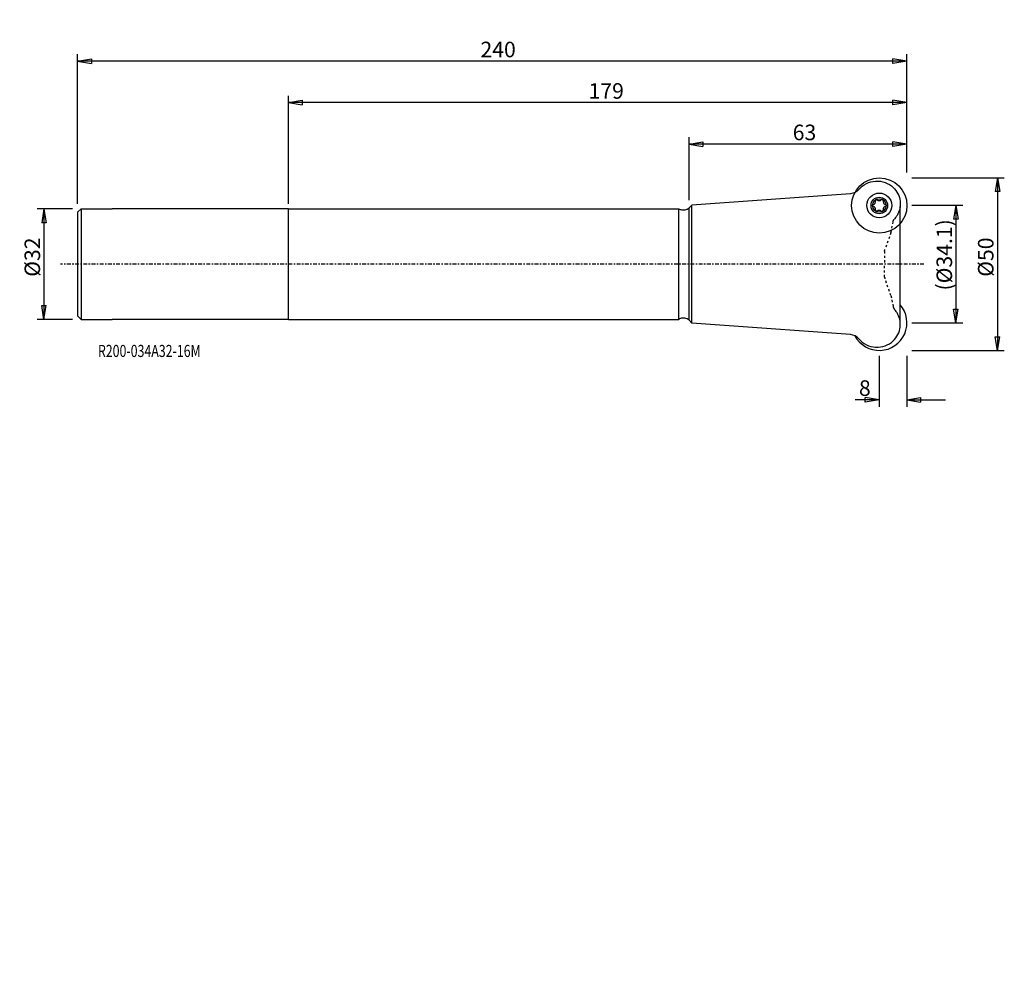
# Model space of a CAD drawing. Units: millimetres. Extents: x -78 to 207, y -205 to 71.
import ezdxf

# ---------------------------------------------------------------- set-up
doc = ezdxf.new("R2010")
doc.units = ezdxf.units.MM
doc.linetypes.add('CENTER', pattern=[47.5, 22, -8.5, 8.5, -8.5])
doc.linetypes.add('DASHED', pattern=[25.72, 12.86, -12.86])
doc.layers.get('0').update_dxf_attribs({"linetype": 'CONTINUOUS'})
for name, color, linetype in [('1', 4, 'CONTINUOUS'), ('2', 7, 'CONTINUOUS'), ('SK1', 4, 'CONTINUOUS'), ('SK2', 7, 'CONTINUOUS'), ('SK3', 1, 'DASHED'), ('SK4', 2, 'CENTER'), ('SK6', 5, 'CONTINUOUS')]:
    doc.layers.add(name, color=color, linetype=linetype)
doc.styles.add('DEFAULT', font='simplex.shx')
doc.dimstyles.get("Standard").update_dxf_attribs({"dimtxt": 0.18, "dimasz": 0.18, "dimexe": 0.18, "dimexo": 0.0625, "dimgap": 0.09, "dimtad": 1, "dimzin": 0, "dimdsep": 52, "dimtxsty": 'Standard', "dimcen": 0.09, "dimadec": 0, "dimazin": 0, "dimtfac": 1, "dimtdec": 4, "dimtofl": 0, "dimtmove": 0, "dimatfit": 3, "dimfxl": 1, "dimtolj": 1, "dimtzin": 0, "dimarcsym": 0})

# ---------------------------------------------------------------- blocks, each defined once
blk = doc.blocks.new('DimnDraft3D1')
at = {"layer": '2'}
for p, q in [((180.499997, 17.03045), (195.25, 17.03045)), ((193.25, 17.03045), (192.583333, 13.030448)), ((193.25, 17.03045), (193.25, -17.03045)), ((193.25, 17.03045), (193.916667, 13.030452)), ((193.916667, 13.030452), (192.583333, 13.030448)), ((192.583333, -13.030452), (193.916667, -13.030448)), ((193.25, -17.03045), (192.583333, -13.030452)), ((193.25, -17.03045), (193.916667, -13.030448)), ((180.499997, -17.03045), (195.25, -17.03045))]:
    blk.add_line(p, q, dxfattribs=at)
at = {"layer": '2', "insert": (192.125, -7.632237), "char_height": 4.5, "attachment_point": 7, "rotation": 90, "line_spacing_factor": 1.084337, "style": 'DEFAULT'}
blk.add_mtext('\\W01.000;\\fsimplex.shx,bigfont.shx;(%%c34.1)\\P', dxfattribs=at)
blk = doc.blocks.new('_CLOSED')
at = {"lineweight": -2}
for p, q in [((-1, 0.166667), (0, 0)), ((-1, 0.166667), (-1, -0.166667)), ((0, 0), (-1, -0.166667)), ((0, 0), (-1, 0))]:
    blk.add_line(p, q, dxfattribs=at)
blk = doc.blocks.new('DimnDraft3D2')
at = {"layer": '2'}
for p, q in [((180.499997, 25), (207.25, 25)), ((205.25, 25), (204.583333, 20.999998)), ((205.25, 25), (205.25, -25)), ((205.25, 25), (205.916667, 21.000002)), ((205.916667, 21.000002), (204.583333, 20.999998)), ((204.583333, -21.000002), (205.916667, -20.999998)), ((205.25, -25), (204.583333, -21.000002)), ((205.25, -25), (205.916667, -20.999998)), ((180.499997, -25), (207.25, -25))]:
    blk.add_line(p, q, dxfattribs=at)
at = {"layer": '2', "insert": (204.125, -3.659211), "char_height": 4.5, "attachment_point": 7, "rotation": 90, "line_spacing_factor": 1.084337, "style": 'DEFAULT'}
blk.add_mtext('\\W01.000;\\fsimplex.shx,bigfont.shx;%%c50\\P', dxfattribs=at)
blk = doc.blocks.new('DimnDraft3D3')
at = {"layer": '2'}
for p, q in [((116, 18.499997), (116, 36.75)), ((116, 34.75), (119.999998, 35.416667)), ((179, 34.75), (116, 34.75)), ((116, 34.75), (120.000002, 34.083333)), ((119.999998, 35.416667), (120.000002, 34.083333)), ((179, 34.75), (174.999998, 35.416667)), ((175.000002, 34.083333), (174.999998, 35.416667)), ((179, 34.75), (175.000002, 34.083333)), ((179, 26.499997), (179, 36.75))]:
    blk.add_line(p, q, dxfattribs=at)
at = {"layer": '2', "insert": (145.996053, 35.875), "char_height": 4.5, "attachment_point": 7, "line_spacing_factor": 1.084337, "style": 'DEFAULT'}
blk.add_mtext('\\W01.000;\\fsimplex.shx,bigfont.shx;63\\P', dxfattribs=at)
blk = doc.blocks.new('DimnDraft3D4')
at = {"layer": '2'}
for p, q in [((0, 17.499997), (0, 48.75)), ((179, 26.499997), (179, 48.75)), ((0, 46.75), (3.999998, 47.416667)), ((179, 46.75), (0, 46.75)), ((0, 46.75), (4.000002, 46.083333)), ((3.999998, 47.416667), (4.000002, 46.083333)), ((179, 46.75), (174.999998, 47.416667)), ((175.000002, 46.083333), (174.999998, 47.416667)), ((179, 46.75), (175.000002, 46.083333))]:
    blk.add_line(p, q, dxfattribs=at)
at = {"layer": '2', "insert": (86.906579, 47.875), "char_height": 4.5, "attachment_point": 7, "line_spacing_factor": 1.084337, "style": 'DEFAULT'}
blk.add_mtext('\\W01.000;\\fsimplex.shx,bigfont.shx;179\\P', dxfattribs=at)
blk = doc.blocks.new('DimnDraft3D5')
at = {"layer": 'SK2'}
for p, q in [((-61, 17.499997), (-61, 60.75)), ((179, 26.499997), (179, 60.75)), ((-61, 58.75), (-57.000002, 59.416667)), ((179, 58.75), (-61, 58.75)), ((-61, 58.75), (-56.999998, 58.083333)), ((-57.000002, 59.416667), (-56.999998, 58.083333)), ((179, 58.75), (174.999998, 59.416667)), ((175.000002, 58.083333), (174.999998, 59.416667)), ((179, 58.75), (175.000002, 58.083333))]:
    blk.add_line(p, q, dxfattribs=at)
at = {"layer": 'SK2', "insert": (55.607237, 59.875), "char_height": 4.5, "attachment_point": 7, "line_spacing_factor": 1.084337, "style": 'DEFAULT'}
blk.add_mtext('\\W01.000;\\fsimplex.shx,bigfont.shx;240\\P', dxfattribs=at)
blk = doc.blocks.new('DimnDraft3D6')
at = {"layer": 'SK2'}
for p, q in [((-62.499997, 16), (-72.75, 16)), ((-70.75, 16), (-71.416667, 11.999998)), ((-70.75, 16), (-70.75, -16)), ((-70.75, 16), (-70.083333, 12.000002)), ((-70.083333, 12.000002), (-71.416667, 11.999998)), ((-71.416667, -12.000002), (-70.083333, -11.999998)), ((-70.75, -16), (-71.416667, -12.000002)), ((-70.75, -16), (-70.083333, -11.999998)), ((-62.499997, -16), (-72.75, -16))]:
    blk.add_line(p, q, dxfattribs=at)
at = {"layer": 'SK2', "insert": (-71.875, -3.659211), "char_height": 4.5, "attachment_point": 7, "rotation": 90, "line_spacing_factor": 1.084337, "style": 'DEFAULT'}
blk.add_mtext('\\W01.000;\\fsimplex.shx,bigfont.shx;%%c32\\P', dxfattribs=at)
blk = doc.blocks.new('DimnDraft3D7')
at = {"layer": '2'}
for p, q in [((171, -26.499997), (171, -41.25)), ((179, -26.499997), (179, -41.25)), ((171, -39.25), (164.046053, -39.25)), ((171, -39.25), (166.999998, -38.583333)), ((167.000002, -39.916667), (166.999998, -38.583333)), ((171, -39.25), (167.000002, -39.916667)), ((179, -39.25), (182.999998, -38.583333)), ((179, -39.25), (190.25, -39.25)), ((179, -39.25), (183.000002, -39.916667)), ((182.999998, -38.583333), (183.000002, -39.916667))]:
    blk.add_line(p, q, dxfattribs=at)
at = {"layer": '2', "insert": (165.171053, -38.125), "char_height": 4.5, "attachment_point": 7, "line_spacing_factor": 1.084337, "style": 'DEFAULT'}
blk.add_mtext('\\W01.000;\\fsimplex.shx,bigfont.shx;8\\P', dxfattribs=at)

msp = doc.modelspace()

# ---------------------------------------------------------------- linework, layer by layer
at = {"layer": '1'}
for p, q in [((162.724946, 20.392106), (116.8, 17.058078)), ((177.094395, 18.206069), (177.094395, 16.706069)), ((0, 16), (113, 16)), ((0, -16), (0, 16)), ((113, -16), (113, 16)), ((114.744576, 15.65), (113.998749, 15.65)), ((116.8, 17.058078), (116, 16.258078)), ((116, -16.258078), (116, 16.258078)), ((116.8, -17.058078), (116.8, 17.058078)), ((177.094395, -16.706069), (177.094395, 16.706069)), ((0, -16), (113, -16)), ((114.744576, -15.65), (113.998749, -15.65)), ((116.8, -17.058078), (116, -16.258078)), ((162.724946, -20.392106), (116.8, -17.058078)), ((177.094395, -18.206069), (177.094395, -16.706069))]:
    msp.add_line(p, q, dxfattribs=at)
for radius in [8, 8, 3.6, 3.6, 2.4, 1.9685]:
    msp.add_circle((171.0596, 16.9804), radius, dxfattribs=at)
at = {"layer": '1', "extrusion": (0, 0, -1)}
for centre, radius, start, end in [((-170.393823, 17.136181), 6.905831, 40.418164, 133.024343), ((-162.471522, 23.88292), 3.5, 220.418164, 265.847764), ((-170.619428, 17.456069), 6.518259, 133.493129, 173.392834), ((-113.998749, 17.25), 1.6, 270, 308.624833), ((-114.744576, 17.25), 1.6, 218.312581, 270)]:
    msp.add_arc(centre, radius, start, end, dxfattribs=at)
at = {"layer": '1'}
for centre, radius, start, end in [((169.4211, 16.9804), 0.33, 104.871264, 180), ((169.124415, 18.09768), 0.826, 284.871264, 15.128736), ((170.24035, 18.399383), 0.33, 120, 195.128736), ((170.24035, 18.399383), 0.33, 44.871264, 120), ((171.0596, 19.214959), 0.826, 224.871264, 315.128736), ((171.87885, 18.399383), 0.33, 60, 135.128736), ((171.87885, 18.399383), 0.33, 344.871264, 60), ((172.994785, 18.09768), 0.826, 164.871264, 255.128736), ((172.6981, 16.9804), 0.33, 360, 75.128736), ((169.4211, 16.9804), 0.33, 180, 255.128736), ((169.124415, 15.86312), 0.826, 344.871264, 75.128736), ((170.24035, 15.561417), 0.33, 164.871264, 240), ((170.24035, 15.561417), 0.33, 240, 315.128736), ((171.0596, 14.745841), 0.826, 44.871264, 135.128736), ((171.87885, 15.561417), 0.33, 224.871264, 300), ((171.87885, 15.561417), 0.33, 300, 15.128736), ((172.994785, 15.86312), 0.826, 104.871264, 195.128736), ((172.6981, 16.9804), 0.33, 284.871264, 360), ((171.0596, -16.9804), 8, 207.9586, 41.031447), ((113.998749, -17.25), 1.6, 90, 128.624833), ((114.744576, -17.25), 1.6, 38.312581, 90), ((170.619428, -17.456069), 6.518259, 313.493129, 353.392834), ((162.471522, -23.88292), 3.5, 40.418164, 85.847764), ((170.393823, -17.136181), 6.905831, 220.418164, 313.024343)]:
    msp.add_arc(centre, radius, start, end, dxfattribs=at)
at = {"layer": 'SK1'}
for p, q in [((-61, 15), (-60, 16)), ((-61, 15), (-61, -15)), ((-60, 16), (-60, -16)), ((-60, 16), (-51, 16)), ((0, 16), (-51, 16)), ((116.8, -17.058078), (116.8, 17.058078)), ((-61, -15), (-60, -16)), ((-60, -16), (-51, -16)), ((0, -16), (-51, -16))]:
    msp.add_line(p, q, dxfattribs=at)
at = {"layer": 'SK3', "ltscale": 0.05}
for p, q in [((174.438788, 9.105398), (175.072053, 12.341338)), ((174.438788, 9.105398), (172.690567, 4.246174)), ((172.602, 3.738378), (172.602, 0)), ((172.602, -3.738378), (172.602, 0)), ((174.438788, -9.105398), (172.690567, -4.246174)), ((174.438788, -9.105398), (175.072053, -12.341338))]:
    msp.add_line(p, q, dxfattribs=at)
at = {"layer": 'SK3', "extrusion": (0, 0, -1)}
for centre, radius, start, end in [((-170.619428, 17.456069), 6.518259, 186.607166, 222.362093), ((-176.54413, 12.053256), 1.5, 11.07271, 42.362093), ((-174.102, 3.738378), 1.5, 0, 19.787394)]:
    msp.add_arc(centre, radius, start, end, dxfattribs=at)
at = {"layer": 'SK3'}
for centre, radius, start, end in [((174.102, -3.738378), 1.5, 180, 199.787394), ((176.54413, -12.053256), 1.5, 191.07271, 222.362093), ((170.619428, -17.456069), 6.518259, 6.607166, 42.362093)]:
    msp.add_arc(centre, radius, start, end, dxfattribs=at)
at = {"layer": 'SK4', "ltscale": 0.05}
msp.add_line((184, 0), (-66, 0), dxfattribs=at)

# ---------------------------------------------------------------- texts
at = {"layer": 'SK6', "insert": (-55.125, -26.875), "char_height": 3.5, "attachment_point": 7, "line_spacing_factor": 1.084337, "style": 'DEFAULT'}
msp.add_mtext('\\W00.750;\\fsimplex.shx,bigfont.shx;R200-034A32-16M\\P', dxfattribs=at)

# ---------------------------------------------------------------- dimensions: what is measured, and where the dimension line sits
at = {"layer": '2', "lineweight": -3}
for base, p1, p2, override, picture, middle in [((0, 46.75), (179, 26.499997), (0, 17.499997), {"dimtxt": 4.5, "dimasz": 4, "dimexe": 2, "dimexo": 1.499997, "dimgap": 2.25, "dimtad": 1, "dimtih": 0, "dimpost": '<>', "dimtxsty": 'DEFAULT', "dimblk1": 'CLOSED', "dimblk2": 'CLOSED', "dimsah": 1, "dimclrd": 7, "dimclre": 7, "dimclrt": 7, "dimtmove": 0}, 'DimnDraft3D4', (89.5, 46.75)), ((116, 34.75), (179, 26.499997), (116, 18.499997), {"dimtxt": 4.5, "dimasz": 4, "dimexe": 2, "dimexo": 1.499997, "dimgap": 2.25, "dimtad": 1, "dimtih": 0, "dimpost": '<>', "dimtxsty": 'DEFAULT', "dimblk1": 'CLOSED', "dimblk2": 'CLOSED', "dimsah": 1, "dimclrd": 7, "dimclre": 7, "dimclrt": 7, "dimtmove": 0}, 'DimnDraft3D3', (147.5, 34.75)), ((-25, -205.25), (25, -180.499997), (-25, -180.499997), {"dimtxt": 4.5, "dimasz": 4, "dimexe": 2, "dimexo": 1.499997, "dimgap": 2.25, "dimtad": 1, "dimtih": 0, "dimpost": '<>', "dimtxsty": 'DEFAULT', "dimblk1": 'CLOSED', "dimblk2": 'CLOSED', "dimsah": 1, "dimclrd": 7, "dimclre": 7, "dimclrt": 7, "dimtmove": 0}, 'DimnDraft3D2', (0, -205.25)), ((-17.03045, -193.25), (17.03045, -180.499997), (-17.03045, -180.499997), {"dimtxt": 4.5, "dimasz": 4, "dimexe": 2, "dimexo": 1.499997, "dimgap": 2.25, "dimtad": 1, "dimtih": 0, "dimpost": '<>', "dimtxsty": 'DEFAULT', "dimblk1": 'CLOSED', "dimblk2": 'CLOSED', "dimsah": 1, "dimclrd": 7, "dimclre": 7, "dimclrt": 7, "dimtmove": 0}, 'DimnDraft3D1', (0, -193.25)), ((171, -39.25), (179, -26.499997), (171, -26.499997), {"dimtxt": 4.5, "dimasz": 4, "dimexe": 2, "dimexo": 1.499997, "dimgap": 2.25, "dimtad": 1, "dimtih": 0, "dimdec": 0, "dimpost": '<>', "dimtxsty": 'DEFAULT', "dimblk1": 'CLOSED', "dimblk2": 'CLOSED', "dimsah": 1, "dimclrd": 7, "dimclre": 7, "dimclrt": 7, "dimtmove": 0}, 'DimnDraft3D7', (166, -39.25))]:
    dim = msp.add_linear_dim(base=base, p1=p1, p2=p2, dimstyle='Standard', override=override, dxfattribs=at)
    dim.commit()
    dim.dimension.update_dxf_attribs({"geometry": picture, "text_midpoint": middle})
at = {"layer": 'SK2', "lineweight": -3}
for base, p1, p2, override, picture, middle in [((-16, 70.75), (16, 62.499997), (-16, 62.499997), {"dimtxt": 4.5, "dimasz": 4, "dimexe": 2, "dimexo": 1.499997, "dimgap": 2.25, "dimtad": 1, "dimtih": 0, "dimdec": 0, "dimpost": '<>', "dimtxsty": 'DEFAULT', "dimblk1": 'CLOSED', "dimblk2": 'CLOSED', "dimsah": 1, "dimclrd": 7, "dimclre": 7, "dimclrt": 7, "dimtmove": 0}, 'DimnDraft3D6', (0, 70.75)), ((-61, 58.75), (179, 26.499997), (-61, 17.499997), {"dimtxt": 4.5, "dimasz": 4, "dimexe": 2, "dimexo": 1.499997, "dimgap": 2.25, "dimtad": 1, "dimtih": 0, "dimpost": '<>', "dimtxsty": 'DEFAULT', "dimblk1": 'CLOSED', "dimblk2": 'CLOSED', "dimsah": 1, "dimclrd": 7, "dimclre": 7, "dimclrt": 7, "dimtmove": 0}, 'DimnDraft3D5', (59, 58.75))]:
    dim = msp.add_linear_dim(base=base, p1=p1, p2=p2, dimstyle='Standard', override=override, dxfattribs=at)
    dim.commit()
    dim.dimension.update_dxf_attribs({"geometry": picture, "text_midpoint": middle})

doc.saveas('drawing.dxf')
